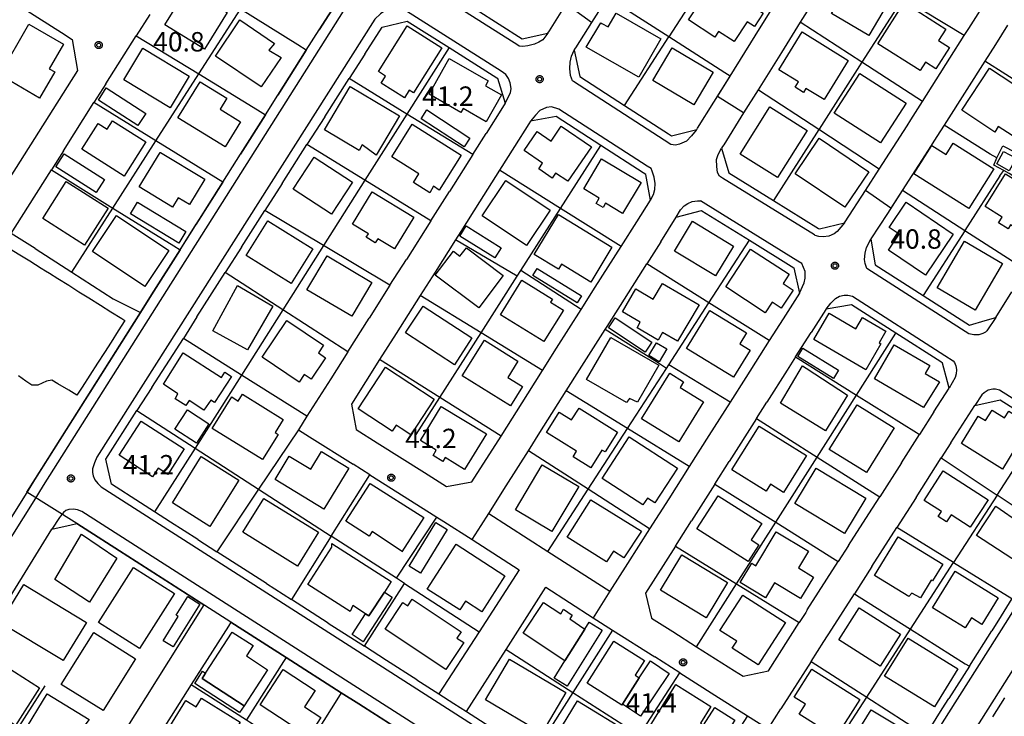
# Model space of a CAD drawing. Extents: x -28000 to -26000, y 93000 to 94500.
# Drawn here: x -26545 to -26355, y 93902 to 94037 of the extents above; entities that cross this region are included whole.
import ezdxf

# ---------------------------------------------------------------- set-up
doc = ezdxf.new("R2010")
doc.units = 0
for name, color, linetype in [('1103000', 7, 'Continuous'), ('2101000', 7, 'Continuous'), ('2101001', 7, 'Continuous'), ('2213000', 7, 'Continuous'), ('3001000', 7, 'Continuous'), ('3003000', 7, 'Continuous'), ('6110000', 7, 'Continuous'), ('6130000', 7, 'Continuous'), ('6301000', 7, 'Continuous'), ('7101001', 7, 'Continuous'), ('7312000', 7, 'Continuous'), ('CLIP_BOX', 7, 'Continuous')]:
    doc.layers.add(name, color=color, linetype=linetype)
doc.styles.add('ROMANS', font='romans')

# ---------------------------------------------------------------- blocks, each defined once
blk = doc.blocks.new('731200')
at = {"layer": '7312000'}
blk.add_circle((0, 0), 0.15, dxfattribs=at)
at = {"layer": 'CLIP_BOX'}
blk.add_lwpolyline([(-0.209, -0.178), (-0.219, -0.166), (-0.237, -0.14), (-0.251, -0.113), (-0.258, -0.094), (-0.265, -0.075), (-0.269, -0.057), (-0.273, -0.031), (-0.275, -0.008), (-0.274, 0.024), (-0.27, 0.054), (-0.266, 0.071), (-0.261, 0.088), (-0.255, 0.104), (-0.246, 0.124), (-0.239, 0.136), (-0.228, 0.154), (-0.219, 0.166), (-0.202, 0.187), (-0.189, 0.199), (-0.169, 0.217), (-0.151, 0.23), (-0.135, 0.239), (-0.113, 0.251), (-0.101, 0.256), (-0.082, 0.262), (-0.056, 0.269), (-0.04, 0.272), (-0.016, 0.275), (0.004, 0.275), (0.022, 0.274), (0.042, 0.272), (0.065, 0.267), (0.079, 0.264), (0.108, 0.253), (0.121, 0.247), (0.143, 0.235), (0.16, 0.224), (0.18, 0.208), (0.194, 0.194), (0.206, 0.182), (0.222, 0.162), (0.233, 0.146), (0.249, 0.116), (0.257, 0.097), (0.264, 0.075), (0.269, 0.057), (0.273, 0.032), (0.275, 0.014), (0.275, -0.008), (0.274, -0.023), (0.271, -0.048), (0.267, -0.067), (0.261, -0.088), (0.249, -0.117), (0.23, -0.151), (0.219, -0.166), (0.204, -0.184), (0.189, -0.199), (0.172, -0.215), (0.154, -0.228), (0.136, -0.239), (0.124, -0.246), (0.107, -0.253), (0.09, -0.26), (0.071, -0.266), (0.044, -0.271), (0.028, -0.274), (0.009, -0.275), (-0.009, -0.275), (-0.024, -0.274), (-0.041, -0.272), (-0.063, -0.268), (-0.086, -0.261), (-0.101, -0.256), (-0.115, -0.25), (-0.133, -0.241), (-0.148, -0.231), (-0.17, -0.216), (-0.182, -0.206), (-0.197, -0.192)], close=True, dxfattribs=at)

msp = doc.modelspace()

# ---------------------------------------------------------------- linework, layer by layer
at = {"layer": '1103000', "flags": 128}
msp.add_lwpolyline([(-26448.38, 93884.31), (-26479.75, 93904.38), (-26483.11, 93906.53), (-26493.78, 93913.36), (-26504.47, 93920.21), (-26507.01, 93921.83), (-26534.24, 93939.26), (-26543.9, 93945.35), (-26541.05, 93949.91), (-26521.97, 93980.09), (-26519.81, 93983.5), (-26514.3, 93992.21), (-26506.82, 94004.06), (-26502.62, 94010.7), (-26497.77, 94018.36), (-26495.39, 94022.13), (-26489.9, 94030.81), (-26487.41, 94034.75), (-26483.67, 94040.67)], dxfattribs=at)
at = {"layer": '2101000', "flags": 128}
for points in [[(-26639.7, 94082.67), (-26633.9, 94091.58), (-26628.84, 94092.32), (-26625.37, 94090.12), (-26610.7, 94080.85), (-26609.66, 94080.2), (-26604.23, 94076.77), (-26599.07, 94073.51), (-26587.45, 94066.16), (-26581.59, 94062.45), (-26564.35, 94051.49), (-26557.01, 94046.82), (-26537.23, 94034.23), (-26535.15, 94032.91), (-26534.13, 94026.89), (-26547.22, 94006.19), (-26551.95, 94005.46), (-26562.87, 94012.13)], [(-26370.72, 94020.91), (-26365.41, 94029.3), (-26362.65, 94033.65), (-26361.76, 94035.06), (-26357.81, 94041.29), (-26354.34, 94046.76)], [(-26390.01, 94043.21), (-26394.36, 94036.24), (-26398.01, 94030.39), (-26402.53, 94023.15), (-26405.31, 94018.69), (-26409.15, 94012.55), (-26409.39, 94012.18), (-26409.56, 94011.91), (-26408.14, 94007.1), (-26399.55, 94001.78), (-26390.82, 93996.37), (-26390.64, 93996.26), (-26385.79, 93997.47), (-26385.7, 93997.61), (-26381.77, 94003.72), (-26379.11, 94007.83), (-26373.7, 94016.23), (-26372.98, 94017.36), (-26370.72, 94020.91)], [(-26431.69, 94041.02), (-26434.74, 94036.19), (-26437.84, 94031.28), (-26438.05, 94030.95), (-26438.11, 94030.86), (-26437, 94025.77), (-26428.34, 94020.16), (-26419.86, 94014.67), (-26419.25, 94014.28), (-26414.6, 94015.44), (-26414.39, 94015.5), (-26414.21, 94015.78), (-26411.08, 94020.78), (-26407.94, 94025.82)], [(-26457.04, 94038.69), (-26448.16, 94033.05), (-26443.15, 94034.12), (-26442.86, 94034.57), (-26439.6, 94039.73)], [(-26520.16, 94037.75), (-26522.76, 94033.63)], [(-26407.94, 94025.82), (-26403.07, 94033.62), (-26399.97, 94038.58)], [(-26354.27, 94035.67), (-26356.63, 94031.95), (-26358.68, 94028.71), (-26362.13, 94023.26), (-26366.53, 94016.32), (-26367.92, 94014.13), (-26369.62, 94011.5), (-26374.63, 94003.71), (-26377.5, 93999.26), (-26380.68, 93994.32), (-26380.71, 93994.27), (-26379.84, 93989.34), (-26370.58, 93983.39), (-26362.35, 93978.12), (-26361.64, 93977.66), (-26358.58, 93978.55), (-26356.52, 93979.15), (-26353.41, 93984.09)], [(-26489.9, 94030.81), (-26487.41, 94034.75)], [(-26478.56, 94030.09), (-26481.57, 94025.39)], [(-26528.63, 94024.36), (-26530.95, 94020.69)], [(-26497.77, 94018.36), (-26495.39, 94022.13)], [(-26486.3, 94017.97), (-26489.76, 94012.57)], [(-26457.71, 94010.63), (-26455.12, 94014.72)], [(-26536.87, 94011.34), (-26539.16, 94007.71)], [(-26506.03, 94005.31), (-26502.62, 94010.7)], [(-26449.59, 94012.23), (-26452.49, 94007.65)], [(-26566.08, 94007.05), (-26546.96, 93995.39), (-26544.95, 93998.56)], [(-26494.57, 94005.04), (-26497.9, 93999.83)], [(-26465.81, 93997.83), (-26462.22, 94003.5)], [(-26456.39, 94001.49), (-26460.01, 93995.78)], [(-26514.3, 93992.21), (-26511.16, 93997.18)], [(-26429, 93992.88), (-26425.99, 93997.65)], [(-26460.01, 93995.78), (-26461.05, 93994.15), (-26464.99, 93987.93)], [(-26421.35, 93993.76), (-26424.04, 93989.51)], [(-26502.43, 93992.73), (-26505.55, 93987.86)], [(-26473.7, 93985.39), (-26470.53, 93990.38)], [(-26464.99, 93987.93), (-26467.86, 93983.39)], [(-26436.72, 93980.7), (-26434, 93984.99)], [(-26519.81, 93983.5), (-26521.97, 93980.09), (-26542.43, 93947.73), (-26544.28, 93944.79), (-26550.36, 93935.08), (-26555.05, 93934.3), (-26582.54, 93952.35), (-26601.82, 93921.88)], [(-26431.73, 93977.36), (-26429.12, 93981.48)], [(-26511.04, 93979.27), (-26513.64, 93975.06)], [(-26481.86, 93972.51), (-26477.73, 93979.03)], [(-26397.67, 93978.9), (-26400.36, 93974.67)], [(-26395.26, 93971.51), (-26392.25, 93976.24)], [(-26472.51, 93976.05), (-26475.72, 93970.99)], [(-26447.07, 93964.34), (-26444.19, 93968.9), (-26441.47, 93973.19)], [(-26439.6, 93964.92), (-26437.02, 93969)], [(-26485.17, 93967.28), (-26489.77, 93960.02), (-26491.42, 93957.42), (-26489.24, 93956.05)], [(-26404.9, 93967.53), (-26407.94, 93962.75)], [(-26519.78, 93965.6), (-26522.64, 93961.12)], [(-26402.84, 93959.58), (-26400.83, 93962.74)], [(-26368.51, 93960.86), (-26371.28, 93956.53)], [(-26446.94, 93953.34), (-26444.7, 93956.86)], [(-26412.03, 93956.31), (-26415.82, 93950.34)], [(-26476.21, 93954.92), (-26467.05, 93949.13)], [(-26365.21, 93954.87), (-26367.08, 93951.96)], [(-26477.62, 93948.71), (-26480.84, 93950.74)], [(-26410.88, 93946.92), (-26408.1, 93951.3)], [(-26374.79, 93951.04), (-26379, 93944.46)], [(-26466.06, 93941.41), (-26464.67, 93940.53), (-26463.28, 93939.65), (-26457.79, 93936.18), (-26456.07, 93938.91), (-26454.6, 93941.23), (-26451.2, 93946.59)], [(-26419.8, 93944.08), (-26423.49, 93938.28)], [(-26371.96, 93944.33), (-26375.66, 93938.54)], [(-26516.14, 93939.55), (-26519.21, 93941.52), (-26521.96, 93943.27)], [(-26556.97, 93909.74), (-26551.36, 93918.43), (-26539.12, 93938.18), (-26535.33, 93939.02), (-26534.24, 93939.26), (-26509.69, 93923.55)], [(-26418.51, 93934.92), (-26415.39, 93939.83)], [(-26510.86, 93936.17), (-26507.19, 93933.82)], [(-26385.01, 93935.05), (-26387.01, 93931.94)], [(-26427.75, 93931.57), (-26431.18, 93926.17), (-26432.81, 93923.6), (-26434.43, 93921.06), (-26430.64, 93918.66)], [(-26380.51, 93930.96), (-26383.9, 93925.67)], [(-26497.58, 93927.67), (-26492.77, 93924.59)], [(-26509.69, 93923.55), (-26525.44, 93898.48)], [(-26393, 93922.58), (-26393.3, 93922.1), (-26394.57, 93920.12)], [(-26504.47, 93920.21), (-26493.78, 93913.36), (-26483.11, 93906.53), (-26479.75, 93904.38), (-26472.4, 93899.67), (-26461.96, 93892.99), (-26448.38, 93884.31), (-26435.58, 93876.11), (-26430.63, 93872.9), (-26429.9, 93872.43), (-26420.01, 93866.02)], [(-26485.66, 93920.04), (-26478.64, 93915.55)], [(-26419.01, 93918.37), (-26414.42, 93915.46), (-26407.06, 93910.78)], [(-26361.66, 93911.68), (-26357.32, 93918.54)], [(-26468.52, 93909.06), (-26474.36, 93912.8), (-26478.64, 93915.55)], [(-26392.25, 93912.61), (-26389.8, 93916.44)], [(-26417.67, 93910.42), (-26422.5, 93913.48)], [(-26468.52, 93909.06), (-26464.23, 93906.32), (-26461.36, 93904.48), (-26458.88, 93902.9), (-26451.71, 93898.31)], [(-26410.86, 93906.09), (-26404.55, 93902.08), (-26400.59, 93899.57), (-26398.1, 93903.46)], [(-26370.09, 93898.37), (-26366.89, 93903.42), (-26365.61, 93905.44)], [(-26354.85, 93905.6), (-26357.19, 93901.91)]]:
    msp.add_lwpolyline(points, dxfattribs=at)
at = {"layer": '2101001', "flags": 128}
for points in [[(-26512.48, 94049.88), (-26508.37, 94056.37), (-26505.4, 94057.2), (-26504.74, 94057.38), (-26494.77, 94051.05), (-26493.18, 94050.04), (-26484.55, 94044.57), (-26484.39, 94043.85), (-26484.32, 94043.57), (-26483.67, 94040.67), (-26487.41, 94034.75)], [(-26478.56, 94030.09), (-26475.22, 94035.31), (-26470.35, 94036.48), (-26462.26, 94031.35), (-26453.03, 94025.48), (-26452.92, 94025.42), (-26451.42, 94020.58), (-26451.92, 94019.76), (-26455.12, 94014.72)], [(-26528.63, 94024.36), (-26522.76, 94033.63)], [(-26489.9, 94030.81), (-26495.39, 94022.13)], [(-26486.3, 94017.97), (-26481.57, 94025.39)], [(-26536.87, 94011.34), (-26530.95, 94020.69)], [(-26497.77, 94018.36), (-26502.62, 94010.7)], [(-26425.99, 93997.65), (-26423.33, 94001.85), (-26424.24, 94006.78), (-26424.75, 94007.12), (-26432.93, 94012.41), (-26441.55, 94017.99), (-26446.5, 94017.13), (-26446.83, 94016.59), (-26449.59, 94012.23)], [(-26494.57, 94005.04), (-26489.76, 94012.57)], [(-26457.71, 94010.63), (-26462.22, 94003.5)], [(-26544.95, 93998.56), (-26539.16, 94007.71)], [(-26452.49, 94007.65), (-26456.39, 94001.49)], [(-26506.03, 94005.31), (-26511.16, 93997.18)], [(-26502.43, 93992.73), (-26497.9, 93999.83)], [(-26421.35, 93993.76), (-26418.33, 93998.53), (-26413.48, 93999.82), (-26413.4, 93999.77), (-26404.18, 93994.06), (-26395.6, 93988.75), (-26394.51, 93983.87), (-26397.67, 93978.9)], [(-26465.81, 93997.83), (-26470.53, 93990.38)], [(-26514.3, 93992.21), (-26519.81, 93983.5)], [(-26434, 93984.99), (-26429, 93992.88)], [(-26511.04, 93979.27), (-26505.55, 93987.86)], [(-26429.12, 93981.48), (-26424.04, 93989.51)], [(-26473.7, 93985.39), (-26477.73, 93979.03)], [(-26467.86, 93983.39), (-26472.51, 93976.05)], [(-26441.47, 93973.19), (-26436.72, 93980.7)], [(-26368.51, 93960.86), (-26365.56, 93965.46), (-26365.88, 93966.68), (-26366.83, 93970.3), (-26367.2, 93970.53), (-26375.86, 93976.09), (-26384.44, 93981.59), (-26389.38, 93980.76), (-26389.41, 93980.71), (-26392.25, 93976.24)], [(-26437.02, 93969), (-26432.08, 93976.81), (-26431.73, 93977.36)], [(-26519.78, 93965.6), (-26513.64, 93975.06)], [(-26400.36, 93974.67), (-26404.9, 93967.53)], [(-26481.86, 93972.51), (-26485.17, 93967.28)], [(-26475.72, 93970.99), (-26481.16, 93962.4), (-26480.25, 93957.47), (-26476.21, 93954.92)], [(-26395.26, 93971.51), (-26396.89, 93968.94), (-26400.83, 93962.74)], [(-26444.7, 93956.86), (-26439.6, 93964.92)], [(-26467.05, 93949.13), (-26462.79, 93946.44), (-26457.84, 93947.32), (-26452.22, 93956.21), (-26447.07, 93964.34)], [(-26365.21, 93954.87), (-26360.6, 93962.08), (-26355.7, 93963.22), (-26347.67, 93958.11), (-26339.89, 93953.16), (-26338.76, 93948.28), (-26343.4, 93940.83)], [(-26521.96, 93943.27), (-26527.57, 93946.87), (-26528.62, 93951.76), (-26522.64, 93961.12)], [(-26407.94, 93962.75), (-26412.03, 93956.31)], [(-26402.84, 93959.58), (-26408.1, 93951.3)], [(-26489.24, 93956.05), (-26480.84, 93950.74)], [(-26374.79, 93951.04), (-26371.28, 93956.53)], [(-26451.2, 93946.59), (-26446.94, 93953.34)], [(-26371.96, 93944.33), (-26367.08, 93951.96)], [(-26415.82, 93950.34), (-26419.8, 93944.08)], [(-26477.62, 93948.71), (-26466.06, 93941.41)], [(-26410.88, 93946.92), (-26415.39, 93939.83)], [(-26385.01, 93935.05), (-26381.09, 93941.18), (-26379, 93944.46)], [(-26510.86, 93936.17), (-26516.14, 93939.55)], [(-26423.49, 93938.28), (-26427.75, 93931.57)], [(-26380.51, 93930.96), (-26375.66, 93938.54)], [(-26418.51, 93934.92), (-26424.29, 93925.83), (-26423.1, 93920.97), (-26419.01, 93918.37)], [(-26497.58, 93927.67), (-26507.19, 93933.82)], [(-26393, 93922.58), (-26387.01, 93931.94)], [(-26389.8, 93916.44), (-26388.26, 93918.85), (-26383.9, 93925.67)], [(-26485.66, 93920.04), (-26492.77, 93924.59)], [(-26353.41, 93924.76), (-26355.48, 93921.44), (-26357.32, 93918.54)], [(-26504.47, 93920.21), (-26504.96, 93919.45), (-26512.13, 93908.14)], [(-26407.06, 93910.78), (-26405.4, 93909.73), (-26400.52, 93910.82), (-26394.57, 93920.12)], [(-26430.64, 93918.66), (-26422.5, 93913.48)], [(-26392.25, 93912.61), (-26398.1, 93903.46)], [(-26361.66, 93911.68), (-26365.61, 93905.44)], [(-26417.67, 93910.42), (-26410.86, 93906.09)], [(-26512.13, 93908.14), (-26520.33, 93895.22)]]:
    msp.add_lwpolyline(points, dxfattribs=at)
at = {"layer": '2213000', "flags": 128}
for points in [[(-26508.37, 94056.37), (-26507.07, 94058.25), (-26507.01, 94058.34), (-26506.55, 94058.75), (-26505.97, 94059.09), (-26505.26, 94059.25), (-26504.42, 94059.25), (-26503.71, 94059.09), (-26492.12, 94051.74), (-26481.68, 94045.12), (-26481.12, 94044.46), (-26480.78, 94043.79), (-26480.66, 94042.83), (-26480.87, 94042.17), (-26481.53, 94040.3), (-26540.75, 93946.65), (-26542.6, 93943.7), (-26548.78, 93933.84), (-26549.46, 93933.3), (-26550.71, 93932.93), (-26551.79, 93932.89), (-26553, 93933.27), (-26555.05, 93934.3)], [(-26443.15, 94034.12), (-26444.16, 94032.83), (-26444.91, 94032.41), (-26445.74, 94032), (-26447.04, 94031.67), (-26448.04, 94031.55), (-26448.71, 94031.62), (-26448.97, 94031.79), (-26468.28, 94044.05), (-26468.64, 94044.44), (-26468.76, 94044.77), (-26468.72, 94045.27), (-26468.44, 94045.93)], [(-26451.42, 94020.58), (-26450.41, 94022.57), (-26450.24, 94023.4), (-26450.45, 94024.49), (-26450.78, 94025.37), (-26451.29, 94026.14), (-26452.22, 94026.75), (-26470.52, 94038.36), (-26472.04, 94038.75), (-26473.09, 94038.8), (-26473.75, 94038.76), (-26474.67, 94038.47), (-26475.55, 94037.85), (-26476.61, 94036.85), (-26530.36, 93952.11), (-26530.87, 93951), (-26531.2, 93949.84), (-26531.25, 93949.17), (-26531.13, 93948.5), (-26530.8, 93947.75), (-26530.21, 93947.04), (-26529.55, 93946.35), (-26475.17, 93911.54), (-26430.98, 93883.26)], [(-26414.39, 94015.5), (-26414.49, 94015.37), (-26415.36, 94014.26), (-26416.36, 94013.22), (-26417.7, 94012.69), (-26418.49, 94012.48), (-26419.4, 94012.59), (-26420.68, 94013.41), (-26438.24, 94024.79), (-26438.43, 94024.91), (-26438.76, 94025.97), (-26438.92, 94027.3), (-26438.87, 94028.51), (-26438.62, 94029.68), (-26438.11, 94030.86)], [(-26423.22, 94007.92), (-26423.94, 94008.38), (-26441.05, 94019.46), (-26442.46, 94019.91), (-26443.46, 94019.75), (-26444.71, 94019.17), (-26445.55, 94018.3), (-26446.5, 94017.13)], [(-26385.79, 93997.47), (-26387.23, 93995.76), (-26387.81, 93995.3), (-26388.86, 93994.89), (-26389.94, 93994.72), (-26390.78, 93994.77), (-26391.45, 93995), (-26391.62, 93995.1), (-26409.39, 94006.1), (-26409.98, 94006.48), (-26410.34, 94007.19), (-26410.5, 94008.36), (-26410.54, 94009.7), (-26410.24, 94010.66), (-26409.56, 94011.91)], [(-26423.33, 94001.85), (-26422.77, 94002.91), (-26422.49, 94003.92), (-26422.41, 94005.04), (-26422.58, 94006.3), (-26422.98, 94007.42), (-26423.22, 94007.92)], [(-26418.33, 93998.53), (-26417.53, 93999.94), (-26416.83, 94000.73), (-26416.13, 94001.21), (-26415.24, 94001.57), (-26414.23, 94001.72), (-26413.64, 94001.71)], [(-26394.51, 93983.87), (-26393.61, 93985.81), (-26393.44, 93986.77), (-26393.43, 93988.06), (-26394.05, 93989.58), (-26394.81, 93990.03), (-26412.6, 94001.03), (-26413.64, 94001.71)], [(-26356.52, 93979.15), (-26358.26, 93976.58), (-26358.56, 93976.29), (-26359.06, 93976.04), (-26359.81, 93975.79), (-26360.28, 93975.79), (-26360.81, 93975.8), (-26361.76, 93975.96), (-26363.16, 93976.85), (-26381.5, 93988.62), (-26381.79, 93989.56), (-26381.91, 93990.35), (-26381.82, 93991.56), (-26381.52, 93992.69), (-26380.71, 93994.27)], [(-26389.38, 93980.76), (-26388.45, 93981.91), (-26387.53, 93982.83), (-26386.77, 93983.24), (-26385.86, 93983.44), (-26385.15, 93983.48), (-26384.28, 93983.27), (-26366.39, 93971.8), (-26364.8, 93970.78), (-26364.5, 93970.43), (-26364.26, 93969.8), (-26364.2, 93969.43), (-26364.13, 93969.01), (-26364.18, 93968.22), (-26364.43, 93967.51), (-26365.56, 93965.46)], [(-26372.69, 93891.45), (-26365.6, 93902.64), (-26354.21, 93920.64), (-26336.5, 93949.07), (-26336.09, 93950.46), (-26335.96, 93951.59), (-26336.08, 93951.92), (-26336.45, 93952.63), (-26337.11, 93953.17), (-26337.73, 93953.57), (-26355.81, 93965.07), (-26356.6, 93965.27), (-26357.14, 93965.27), (-26358.02, 93965.06), (-26358.77, 93964.57), (-26359.27, 93964.19), (-26360.6, 93962.08)], [(-26360.48, 93899.52), (-26349.13, 93917.45), (-26331.82, 93945.23), (-26330.85, 93946.19), (-26330.01, 93946.72), (-26329.3, 93946.89), (-26328.51, 93947.05), (-26327.55, 93946.8), (-26326.55, 93946.52), (-26305, 93932.93), (-26304.33, 93931.9), (-26303.95, 93931.02), (-26304.04, 93930.02), (-26304.3, 93928.9), (-26304.86, 93927.31)], [(-26429.48, 93837.86), (-26405.65, 93852.39), (-26404.97, 93852.94), (-26404.47, 93853.61), (-26404.12, 93854.47), (-26404.05, 93854.65), (-26403.83, 93856.03), (-26403.91, 93857.03), (-26404.24, 93858.28), (-26404.45, 93858.7), (-26405.31, 93859.47), (-26426.03, 93872.9), (-26434.23, 93878.21), (-26478.4, 93906.49), (-26533.28, 93941.62), (-26534.11, 93941.96), (-26534.91, 93942.09), (-26535.78, 93942.01), (-26536.37, 93941.8), (-26536.83, 93941.43), (-26537.41, 93940.72), (-26537.58, 93940.47), (-26539.12, 93938.18)]]:
    msp.add_lwpolyline(points, dxfattribs=at)
at = {"layer": '3001000', "flags": 128}
for points in [[(-26389.14, 94041), (-26385.89, 94046.54), (-26376.69, 94041.14), (-26381.07, 94033.7), (-26388.3, 94037.95), (-26387.18, 94039.7), (-26389.14, 94041)], [(-26512.89, 94042.84), (-26505.19, 94038.13), (-26509.54, 94031.03), (-26517.23, 94035.74), (-26512.89, 94042.84)], [(-26415.99, 94036.71), (-26411.01, 94044.26), (-26401.51, 94037.99), (-26403.21, 94035.41), (-26404.61, 94036.34), (-26407.15, 94032.5), (-26410.14, 94034.48), (-26410.89, 94033.34), (-26415.99, 94036.71)], [(-26379.33, 94032.07), (-26374.28, 94040.03), (-26366.2, 94034.91), (-26367.61, 94032.68), (-26365.52, 94031.36), (-26368.13, 94027.23), (-26370.14, 94028.51), (-26371.17, 94026.9), (-26379.33, 94032.07)], [(-26432.94, 94036.13), (-26432.71, 94036), (-26431.51, 94035.33), (-26429.99, 94038), (-26421.35, 94033.06), (-26425.59, 94025.64), (-26435.74, 94031.45), (-26432.94, 94036.13)], [(-26536.83, 94031.99), (-26539.58, 94027.25), (-26538.52, 94026.64), (-26541.47, 94021.57), (-26549.24, 94026.08), (-26543.53, 94035.89), (-26536.83, 94031.99)], [(-26502.75, 94036.7), (-26496.01, 94032.16), (-26497.11, 94030.85), (-26494.75, 94029.41), (-26498.58, 94023.72), (-26507.47, 94029.7), (-26502.75, 94036.7)], [(-26470.36, 94035.52), (-26463.65, 94031.28), (-26469.16, 94022.57), (-26469.97, 94023.08), (-26470.9, 94021.6), (-26475.43, 94024.47), (-26474.56, 94025.84), (-26475.94, 94026.71), (-26470.36, 94035.52)], [(-26398.49, 94027.05), (-26393.96, 94034.36), (-26385.07, 94028.86), (-26389.76, 94021.27), (-26393.27, 94023.44), (-26393.75, 94022.67), (-26395.36, 94023.66), (-26394.71, 94024.71), (-26398.49, 94027.05)], [(-26521.48, 94031.23), (-26512.53, 94025.81), (-26516.24, 94019.69), (-26525.18, 94025.11), (-26521.48, 94031.23)], [(-26422.87, 94024.97), (-26419.13, 94031.3), (-26411.18, 94026.61), (-26414.93, 94020.27), (-26422.87, 94024.97)], [(-26462.25, 94029.2), (-26454.7, 94024.92), (-26455.25, 94023.95), (-26452.16, 94022.21), (-26455.1, 94017), (-26459.56, 94019.53), (-26459.97, 94018.8), (-26466.15, 94022.3), (-26462.25, 94029.2)], [(-26378.81, 94012.91), (-26387.77, 94018.68), (-26382.85, 94026.34), (-26373.88, 94020.57), (-26378.81, 94012.91)], [(-26363.14, 94019.23), (-26357.77, 94027.37), (-26348.72, 94021.4), (-26353.39, 94014.32), (-26356.06, 94016.08), (-26356.76, 94015.01), (-26363.14, 94019.23)], [(-26510.43, 94024.72), (-26505.25, 94021.54), (-26506.55, 94019.43), (-26502.6, 94017.01), (-26505.59, 94012.16), (-26514.71, 94017.77), (-26510.43, 94024.72)], [(-26486.37, 94015.42), (-26481.39, 94023.82), (-26471.83, 94018.14), (-26476.37, 94010.5), (-26479.1, 94012.55), (-26479.67, 94011.44), (-26486.37, 94015.42)], [(-26400.21, 94019.85), (-26393.03, 94015.31), (-26398.79, 94006.19), (-26405.98, 94010.73), (-26400.21, 94019.85)], [(-26530.15, 94016.64), (-26528.4, 94015.54), (-26527.37, 94017.17), (-26520.91, 94013.1), (-26525.08, 94006.5), (-26533.28, 94011.67), (-26530.15, 94016.64)], [(-26473.37, 94010.2), (-26469.4, 94016.52), (-26459.91, 94010.56), (-26464.19, 94003.75), (-26465.27, 94004.53), (-26466, 94003.24), (-26469.16, 94005.23), (-26468.11, 94006.89), (-26473.37, 94010.2)], [(-26440.58, 94016.12), (-26434.76, 94012.12), (-26439.32, 94005.48), (-26441.66, 94007.08), (-26442.35, 94006.08), (-26444.94, 94007.86), (-26444.18, 94008.98), (-26447.76, 94011.44), (-26445.24, 94015.11), (-26442.55, 94013.26), (-26440.58, 94016.12)], [(-26395.33, 94006.95), (-26390.73, 94013.79), (-26381.12, 94007.33), (-26385.72, 94000.49), (-26395.33, 94006.95)], [(-26364.8, 94012.84), (-26356.93, 94007.87), (-26361.76, 94000.21), (-26372.37, 94006.91), (-26368.9, 94012.41), (-26366.16, 94010.69), (-26364.8, 94012.84)], [(-26518.15, 94011.07), (-26518.11, 94011.06), (-26509.52, 94005.89), (-26512.5, 94000.96), (-26514.67, 94002.26), (-26515.73, 94000.49), (-26522.18, 94004.38), (-26518.15, 94011.07)], [(-26355.06, 94011.25), (-26352.63, 94009.94), (-26353.93, 94007.51), (-26356.37, 94008.83), (-26355.06, 94011.25)], [(-26492.43, 94003.93), (-26488.39, 94010.16), (-26480.95, 94005.34), (-26484.99, 93999.11), (-26492.43, 94003.93)], [(-26436.24, 94004.05), (-26432.77, 94009.84), (-26425.12, 94005.25), (-26428.71, 93999.27), (-26431.99, 94001.23), (-26432.5, 94000.39), (-26433.85, 94001.2), (-26433.22, 94002.24), (-26436.24, 94004.05)], [(-26358.62, 94000.62), (-26354.65, 94006.92), (-26345.72, 94001.29), (-26349.89, 93994.67), (-26353.69, 93997.07), (-26354.17, 93996.29), (-26356.03, 93997.47), (-26355.34, 93998.56), (-26358.62, 94000.62)], [(-26536.31, 94005.44), (-26528.21, 94000.29), (-26532.77, 93993.13), (-26540.86, 93998.27), (-26536.31, 94005.44)], [(-26455.87, 93998.79), (-26451.3, 94005.64), (-26442.73, 93999.92), (-26447.3, 93993.07), (-26455.87, 93998.79)], [(-26480.92, 93997.2), (-26477.15, 94003.43), (-26469.12, 93998.57), (-26472.85, 93992.42), (-26476.06, 93994.37), (-26476.54, 93993.59), (-26478.29, 93994.65), (-26477.86, 93995.34), (-26480.92, 93997.2)], [(-26377.18, 93996.54), (-26373.89, 94001.41), (-26364.78, 93995.27), (-26370.12, 93987.34), (-26377.27, 93992.16), (-26375.2, 93995.22), (-26377.18, 93996.54)], [(-26531.25, 93991.88), (-26526.58, 93998.85), (-26516.46, 93992.08), (-26521.13, 93985.11), (-26531.25, 93991.88)], [(-26501.53, 93991.14), (-26497.34, 93997.85), (-26488.63, 93992.43), (-26492.81, 93985.71), (-26501.53, 93991.14)], [(-26441.13, 93999.03), (-26430.79, 93992.76), (-26434.89, 93985.99), (-26440.55, 93989.42), (-26441.12, 93988.48), (-26445.81, 93991.32), (-26441.13, 93999.03)], [(-26415.18, 93997.76), (-26407.26, 93992.93), (-26410.77, 93987.17), (-26418.69, 93991.99), (-26415.18, 93997.76)], [(-26367.91, 93984.9), (-26362.6, 93993.89), (-26355.25, 93989.56), (-26360.56, 93980.56), (-26367.91, 93984.9)], [(-26461.44, 93991.94), (-26460.16, 93990.98), (-26458.93, 93992.61), (-26451.83, 93987.25), (-26456.55, 93980.99), (-26464.94, 93987.31), (-26461.44, 93991.94)], [(-26396.52, 93987.5), (-26397.69, 93985.71), (-26395.73, 93984.43), (-26398.02, 93980.94), (-26399.77, 93982.09), (-26401.12, 93980.02), (-26408.77, 93985.05), (-26403.96, 93992.38), (-26396.52, 93987.5)], [(-26489.76, 93984.48), (-26485.87, 93991.06), (-26477.22, 93985.93), (-26481.11, 93979.36), (-26489.76, 93984.48)], [(-26448.19, 93986.34), (-26442.3, 93982.68), (-26442.65, 93982.12), (-26440.14, 93980.56), (-26443.92, 93974.47), (-26452.32, 93979.68), (-26448.19, 93986.34)], [(-26413.94, 93981.61), (-26418.09, 93974.54), (-26420.97, 93976.23), (-26421.85, 93974.74), (-26425.93, 93977.13), (-26425.3, 93978.2), (-26428.75, 93980.23), (-26426.16, 93984.65), (-26422.79, 93982.67), (-26420.99, 93985.74), (-26413.94, 93981.61)], [(-26503.19, 93985.31), (-26496.35, 93981.33), (-26501.26, 93972.89), (-26507.94, 93976.56), (-26503.19, 93985.31)], [(-26470.5, 93976.48), (-26467.27, 93981.3), (-26457.84, 93975.19), (-26461.21, 93969.99), (-26470.73, 93976.16), (-26470.5, 93976.48)], [(-26404.75, 93976.17), (-26406.04, 93974.05), (-26404.05, 93972.83), (-26407.25, 93967.57), (-26416.35, 93973.11), (-26411.86, 93980.5), (-26404.75, 93976.17)], [(-26498.43, 93971.43), (-26493.67, 93978.53), (-26486.56, 93973.76), (-26487.55, 93972.28), (-26486.14, 93971.34), (-26488.92, 93967.18), (-26490.3, 93968.11), (-26491.28, 93966.63), (-26498.43, 93971.43)], [(-26388.75, 93979.97), (-26383.61, 93976.97), (-26382.35, 93979.13), (-26377.79, 93976.47), (-26379.1, 93974.22), (-26378.77, 93974.02), (-26381.69, 93969.01), (-26391.73, 93974.87), (-26388.75, 93979.97)], [(-26459.71, 93967.88), (-26455.45, 93974.73), (-26448.96, 93970.69), (-26450.91, 93967.55), (-26448.06, 93965.78), (-26450.37, 93962.07), (-26459.71, 93967.88)], [(-26435.69, 93967.11), (-26431.01, 93975.24), (-26421.74, 93969.91), (-26425.85, 93962.77), (-26427.41, 93963.47), (-26427.95, 93962.66), (-26435.69, 93967.11)], [(-26422.16, 93974.26), (-26420.14, 93973.05), (-26421.62, 93970.57), (-26423.64, 93971.77), (-26422.16, 93974.26)], [(-26376.17, 93973.83), (-26369.31, 93969.83), (-26370.21, 93968.3), (-26367.46, 93966.69), (-26370.5, 93961.71), (-26380, 93967.25), (-26376.17, 93973.83)], [(-26517.51, 93966.22), (-26513.68, 93972.3), (-26506.27, 93967.55), (-26505.62, 93968.56), (-26504.36, 93967.73), (-26507.66, 93962.7), (-26508.37, 93963.17), (-26509.67, 93961.18), (-26512.54, 93963.06), (-26513.18, 93962.09), (-26515.24, 93963.38), (-26514.7, 93964.38), (-26517.51, 93966.22)], [(-26479.86, 93961.46), (-26474.57, 93969.52), (-26465.15, 93963.33), (-26469.69, 93956.43), (-26471.55, 93957.65), (-26472.5, 93958.28), (-26473.26, 93957.12), (-26479.86, 93961.46)], [(-26393.9, 93969.8), (-26393.24, 93969.33), (-26385.24, 93964.11), (-26389.47, 93957.18), (-26398.21, 93962.54), (-26393.9, 93969.8)], [(-26425.07, 93959.55), (-26419.61, 93968.34), (-26416.93, 93966.68), (-26417.6, 93965.61), (-26413.06, 93962.79), (-26417.86, 93955.07), (-26425.07, 93959.55)], [(-26498.37, 93951.64), (-26508.08, 93957.68), (-26504.31, 93963.76), (-26503.03, 93962.96), (-26502.21, 93964.28), (-26494.36, 93959.4), (-26495.92, 93956.89), (-26495.33, 93956.52), (-26498.37, 93951.64)], [(-26515.3, 93957.52), (-26512.87, 93961.28), (-26508.71, 93958.59), (-26511.13, 93954.83), (-26515.3, 93957.52)], [(-26467.81, 93955.36), (-26463.8, 93961.95), (-26455.06, 93956.62), (-26459.26, 93949.74), (-26463.05, 93952.05), (-26463.51, 93951.3), (-26465.38, 93952.44), (-26464.74, 93953.49), (-26467.81, 93955.36)], [(-26441, 93960.81), (-26438.57, 93959.31), (-26437.14, 93961.61), (-26429.67, 93956.98), (-26432.11, 93953.18), (-26432.74, 93953.45), (-26434.84, 93950.07), (-26438.28, 93952.21), (-26437.61, 93953.29), (-26443.43, 93956.89), (-26441, 93960.81)], [(-26376.17, 93957.8), (-26381.57, 93949.14), (-26388.74, 93953.6), (-26383.34, 93962.27), (-26376.17, 93957.8)], [(-26359.94, 93960.03), (-26358.54, 93959.2), (-26357.25, 93961.19), (-26354.85, 93959.7), (-26354.04, 93961), (-26349.99, 93958.49), (-26350.09, 93958.29), (-26355.24, 93949.82), (-26363.2, 93954.77), (-26359.94, 93960.03)], [(-26526.09, 93952.51), (-26521.84, 93959.1), (-26513.49, 93953.7), (-26516.67, 93948.78), (-26518.53, 93949.98), (-26519.6, 93948.32), (-26526.09, 93952.51)], [(-26407.5, 93949.82), (-26402.32, 93958.13), (-26393.13, 93952.41), (-26397.57, 93945.29), (-26400.11, 93946.88), (-26400.94, 93945.54), (-26407.59, 93949.68), (-26407.5, 93949.82)], [(-26427.45, 93956.06), (-26418.11, 93950.01), (-26422.47, 93943.28), (-26423.91, 93944.21), (-26424.77, 93942.88), (-26432.67, 93947.99), (-26427.45, 93956.06)], [(-26515.79, 93943.27), (-26510.2, 93952.25), (-26502.92, 93947.7), (-26508.51, 93938.73), (-26515.79, 93943.27)], [(-26481.66, 93949.99), (-26486.49, 93942.07), (-26495.93, 93947.83), (-26493.19, 93952.33), (-26489.03, 93949.79), (-26486.94, 93953.21), (-26481.66, 93949.99)], [(-26437.2, 93946.43), (-26442.39, 93937.73), (-26449.44, 93941.93), (-26444.25, 93950.63), (-26437.2, 93946.43)], [(-26391.27, 93950.01), (-26381.66, 93944.17), (-26385.81, 93937.33), (-26395.42, 93943.16), (-26391.27, 93950.01)], [(-26370.41, 93943.75), (-26366.71, 93949.48), (-26358.04, 93943.89), (-26361.47, 93938.58), (-26365.18, 93940.98), (-26366.08, 93939.59), (-26367.69, 93940.63), (-26367.07, 93941.59), (-26370.41, 93943.75)], [(-26471.43, 93933.8), (-26471.5, 93933.92), (-26477.15, 93937.73), (-26477.72, 93936.84), (-26482.23, 93939.72), (-26477.54, 93947.05), (-26467.18, 93940.43), (-26471.43, 93933.8)], [(-26502.16, 93937.58), (-26498.11, 93944.13), (-26487.53, 93937.59), (-26491.58, 93931.04), (-26502.16, 93937.58)], [(-26439.15, 93937.02), (-26434.84, 93943.85), (-26425.09, 93937.78), (-26428.5, 93932.62), (-26430.46, 93933.91), (-26431.8, 93931.88), (-26439.43, 93936.63), (-26439.15, 93937.02)], [(-26404.4, 93931.93), (-26414.33, 93938.27), (-26410.24, 93944.67), (-26401.81, 93939.28), (-26403.83, 93936.1), (-26402.34, 93935.15), (-26404.4, 93931.93)], [(-26356.54, 93942.65), (-26351.68, 93939.27), (-26351.07, 93940.13), (-26346.45, 93937.11), (-26350.64, 93930.7), (-26360.26, 93936.97), (-26356.54, 93942.65)], [(-26533.38, 93937.24), (-26526.51, 93932.57), (-26531.82, 93924.08), (-26538.54, 93928.45), (-26533.38, 93937.24)], [(-26398.99, 93937.68), (-26392.77, 93933.93), (-26394.71, 93930.7), (-26391.8, 93928.94), (-26394.29, 93924.8), (-26399.31, 93927.83), (-26401.07, 93924.91), (-26405.98, 93927.87), (-26403.74, 93931.59), (-26402.96, 93931.11), (-26398.99, 93937.68)], [(-26373.38, 93925.19), (-26380, 93929.24), (-26375.41, 93936.72), (-26366.79, 93931.44), (-26368.79, 93928.19), (-26369.02, 93928.33), (-26371.13, 93924.88), (-26372.76, 93925.82), (-26373.38, 93925.19)], [(-26484.96, 93934.72), (-26484.96, 93935.4), (-26473.5, 93928.07), (-26474.79, 93925.98), (-26477.76, 93921.4), (-26478.42, 93921.82), (-26480.91, 93923.41), (-26481.38, 93922.24), (-26489.58, 93927.48), (-26484.96, 93934.72)], [(-26466.48, 93926.61), (-26460.92, 93935.26), (-26451.47, 93929.17), (-26455.94, 93922.22), (-26459.1, 93924.25), (-26460.19, 93922.56), (-26466.48, 93926.61)], [(-26417.24, 93933.24), (-26408.41, 93927.89), (-26412.55, 93921.05), (-26421.38, 93926.39), (-26417.24, 93933.24)], [(-26530.06, 93920.15), (-26523.33, 93930.79), (-26515.38, 93925.76), (-26522.11, 93915.12), (-26530.06, 93920.15)], [(-26368.78, 93922.98), (-26364.43, 93930.04), (-26356.08, 93924.9), (-26359.24, 93919.77), (-26361.27, 93921.02), (-26362.45, 93919.09), (-26368.78, 93922.98)], [(-26548.99, 93920.06), (-26544.53, 93927.47), (-26532.42, 93920.17), (-26536.88, 93912.77), (-26548.99, 93920.06)], [(-26409.88, 93918.61), (-26405.44, 93925.45), (-26397.21, 93920.12), (-26402.53, 93911.93), (-26407.52, 93915.17), (-26406.65, 93916.51), (-26409.88, 93918.61)], [(-26462.91, 93911.02), (-26474.65, 93918.83), (-26471.2, 93924.01), (-26470.26, 93923.39), (-26469.42, 93924.65), (-26459.93, 93918.34), (-26460.75, 93917.11), (-26459.44, 93916.24), (-26462.91, 93911.02)], [(-26444.02, 93924.04), (-26440.69, 93921.83), (-26440.12, 93922.7), (-26438.44, 93921.59), (-26438.94, 93920.83), (-26436.02, 93918.86), (-26439.86, 93912.71), (-26447.97, 93918.07), (-26444.02, 93924.04)], [(-26382.98, 93922.98), (-26374.98, 93917.91), (-26378.89, 93911.72), (-26386.93, 93916.78), (-26382.98, 93922.98)], [(-26537.26, 93908.18), (-26530.99, 93918.18), (-26522.91, 93913.13), (-26529.18, 93903.12), (-26537.26, 93908.18)], [(-26501.93, 93904.04), (-26510.03, 93909.31), (-26509.36, 93910.33), (-26504.2, 93918.27), (-26500.19, 93915.67), (-26501.48, 93913.69), (-26497.36, 93911.01), (-26501.93, 93904.04)], [(-26424.49, 93912.79), (-26426.31, 93909.93), (-26425.54, 93909.44), (-26428.73, 93904.36), (-26428.89, 93904.16), (-26435.56, 93908.4), (-26430.39, 93916.54), (-26424.49, 93912.79)], [(-26373.5, 93917.14), (-26363.87, 93911.17), (-26368.42, 93903.82), (-26378.06, 93909.78), (-26373.5, 93917.14)], [(-26541.49, 93907.51), (-26546.12, 93900.23), (-26555.37, 93906.12), (-26551.99, 93911.43), (-26550.74, 93910.93), (-26549.62, 93912.68), (-26541.49, 93907.51)], [(-26450.57, 93913.02), (-26439.71, 93906.62), (-26444.35, 93898.75), (-26455.21, 93905.15), (-26450.57, 93913.02)], [(-26494.34, 93911.03), (-26488.16, 93906.99), (-26490.23, 93903.83), (-26487.09, 93901.78), (-26489.48, 93898.11), (-26498.8, 93904.21), (-26494.34, 93911.03)], [(-26395.53, 93905.69), (-26392.11, 93911.11), (-26382.85, 93905.27), (-26387.45, 93897.97), (-26394.55, 93902.44), (-26393.37, 93904.32), (-26395.53, 93905.69)], [(-26411.62, 93903.87), (-26413.64, 93900.64), (-26413.1, 93900.3), (-26416.01, 93895.56), (-26416.71, 93894.53), (-26424.05, 93899.13), (-26418.41, 93908.13), (-26411.62, 93903.87)], [(-26544.72, 93898.63), (-26540.01, 93906.37), (-26531.85, 93901.41), (-26533.35, 93899.45), (-26532.35, 93899.03), (-26533.52, 93897.12), (-26534.63, 93897.79), (-26536.25, 93895.14), (-26539.53, 93897.14), (-26540.27, 93895.92), (-26544.72, 93898.63)], [(-26513.15, 93905.07), (-26511.15, 93903.83), (-26510.13, 93905.49), (-26502.65, 93900.85), (-26506.8, 93894.15), (-26516.28, 93900.02), (-26513.15, 93905.07)], [(-26437.42, 93904.98), (-26427.29, 93898.77), (-26431.32, 93892.2), (-26441.45, 93898.41), (-26437.42, 93904.98)], [(-26384.51, 93897.02), (-26380.67, 93903.27), (-26372.58, 93898.39), (-26376.41, 93892.04), (-26380.32, 93894.4), (-26380.72, 93893.73), (-26382.52, 93894.81), (-26382.08, 93895.54), (-26384.51, 93897.02)]]:
    msp.add_lwpolyline(points, close=True, dxfattribs=at)
at = {"layer": '3003000', "flags": 128}
for points in [[(-26528.56, 94023.53), (-26520.92, 94018.61), (-26522.44, 94016.25), (-26530.08, 94021.17), (-26528.56, 94023.53)], [(-26466.58, 94019.28), (-26458.24, 94013.83), (-26459.36, 94012.12), (-26467.69, 94017.57), (-26466.58, 94019.28)], [(-26536.72, 94010.79), (-26528.89, 94005.85), (-26530.49, 94003.31), (-26538.32, 94008.25), (-26536.72, 94010.79)], [(-26522.52, 94001.45), (-26513.17, 93995.76), (-26514.54, 93993.52), (-26523.89, 93999.21), (-26522.52, 94001.45)], [(-26453.4, 93990.67), (-26460.19, 93994.88), (-26458.98, 93996.84), (-26452.19, 93992.63), (-26453.4, 93990.67)], [(-26445.22, 93988.61), (-26436.68, 93983.32), (-26437.53, 93981.94), (-26446.07, 93987.24), (-26445.22, 93988.61)], [(-26424.33, 93972.42), (-26431.45, 93977.12), (-26430.18, 93979.04), (-26423.07, 93974.34), (-26424.33, 93972.42)], [(-26394.83, 93971.61), (-26393.85, 93973.2), (-26386.94, 93968.92), (-26387.92, 93967.33), (-26394.83, 93971.61)], [(-26464.84, 93939.5), (-26462.62, 93938.15), (-26467.77, 93929.69), (-26469.98, 93931.03), (-26464.84, 93939.5)], [(-26517.56, 93916.62), (-26514.66, 93921.31), (-26515.04, 93921.55), (-26512.82, 93925.14), (-26510.5, 93923.71), (-26515.63, 93915.42), (-26517.56, 93916.62)], [(-26481.03, 93917.79), (-26478.42, 93921.82), (-26477.76, 93921.4), (-26474.79, 93925.98), (-26473.3, 93925.01), (-26478.88, 93916.4), (-26481.03, 93917.79)], [(-26435.17, 93920.23), (-26432.68, 93918.67), (-26439.43, 93907.85), (-26441.92, 93909.4), (-26439.86, 93912.71), (-26436.02, 93918.86), (-26435.17, 93920.23)], [(-26419.7, 93910.3), (-26425.23, 93902.02), (-26428.73, 93904.36), (-26425.54, 93909.44), (-26423.34, 93912.73), (-26419.7, 93910.3)], [(-26509.93, 93910.7), (-26509.36, 93910.33), (-26510.03, 93909.31), (-26501.93, 93904.04), (-26502.8, 93902.7), (-26511.47, 93908.34), (-26509.93, 93910.7)], [(-26407.04, 93901.24), (-26412.25, 93893.16), (-26416.01, 93895.56), (-26413.1, 93900.3), (-26410.89, 93903.73), (-26407.04, 93901.24)]]:
    msp.add_lwpolyline(points, close=True, dxfattribs=at)
at = {"layer": '6110000', "flags": 128}
for points in [[(-26403.07, 94033.62), (-26399.97, 94038.58), (-26411.65, 94045.94), (-26423.76, 94053.57)], [(-26362.65, 94033.65), (-26374.5, 94040.91), (-26386.75, 94048.43), (-26390.01, 94043.21)], [(-26431.69, 94041.02), (-26434.74, 94036.19)], [(-26407.94, 94025.82), (-26408.94, 94026.47), (-26419.77, 94033.39), (-26430.77, 94040.43), (-26431.35, 94040.8)], [(-26394.36, 94036.24), (-26398.01, 94030.39)], [(-26370.72, 94020.91), (-26382.44, 94028.51), (-26394.36, 94036.24)], [(-26365.41, 94029.3), (-26362.65, 94033.65)], [(-26358.68, 94028.71), (-26362.13, 94023.26)], [(-26334.81, 94013.56), (-26346.51, 94020.99), (-26358.68, 94028.71)], [(-26411.08, 94020.78), (-26407.94, 94025.82)], [(-26381.77, 94003.72), (-26379.11, 94007.83), (-26379.13, 94007.84), (-26390.78, 94015.47), (-26402.46, 94023.11), (-26402.53, 94023.15), (-26405.31, 94018.69)], [(-26373.7, 94016.23), (-26372.98, 94017.36), (-26370.72, 94020.91)], [(-26366.53, 94016.32), (-26367.92, 94014.13), (-26369.62, 94011.5)], [(-26357.66, 94010.73), (-26366.53, 94016.32)], [(-26343.28, 94000.13), (-26353.98, 94007.01), (-26355.02, 94007.58), (-26356.91, 94008.61), (-26356.32, 94009.99), (-26356.34, 94010), (-26357.66, 94010.73)], [(-26374.63, 94003.71), (-26377.5, 93999.26)], [(-26350.74, 93988.31), (-26351.77, 93988.97), (-26362.56, 93995.92), (-26374.57, 94003.67), (-26374.63, 94003.71)]]:
    msp.add_lwpolyline(points, dxfattribs=at)
at = {"layer": '6130000', "flags": 128}
for points in [[(-26428.34, 94020.16), (-26419.77, 94033.39), (-26419.74, 94033.44), (-26411.65, 94045.94), (-26403.46, 94058.59), (-26395.37, 94071.1), (-26387.51, 94083.24)], [(-26357.66, 94067.22), (-26366.02, 94054.15), (-26374.5, 94040.91), (-26382.44, 94028.51), (-26390.73, 94015.55), (-26390.78, 94015.47), (-26399.55, 94001.78)], [(-26512.48, 94049.88), (-26508.37, 94056.37), (-26505.4, 94057.2), (-26504.74, 94057.38), (-26494.77, 94051.05), (-26493.18, 94050.04), (-26484.55, 94044.57), (-26484.39, 94043.85), (-26484.32, 94043.57), (-26483.67, 94040.67), (-26487.41, 94034.75)], [(-26489.9, 94030.81), (-26491.55, 94031.85), (-26502.63, 94038.78), (-26495.44, 94050.01), (-26495.05, 94050.62), (-26494.77, 94051.05)], [(-26522.76, 94033.63), (-26510.67, 94026.24), (-26502.63, 94038.78), (-26514.19, 94046.01), (-26514.72, 94046.34)], [(-26478.56, 94030.09), (-26475.22, 94035.31), (-26470.35, 94036.48), (-26462.26, 94031.35), (-26453.03, 94025.48), (-26452.92, 94025.42), (-26451.42, 94020.58), (-26451.92, 94019.76), (-26455.12, 94014.72)], [(-26528.63, 94024.36), (-26522.76, 94033.63)], [(-26462.26, 94031.35), (-26470.42, 94018.49), (-26478.54, 94005.67), (-26486.54, 93993.05), (-26494.41, 93980.64), (-26502.43, 93968), (-26511.39, 93953.86), (-26499.1, 93945.92), (-26485.07, 93936.85), (-26477.62, 93948.71)], [(-26489.9, 94030.81), (-26495.39, 94022.13)], [(-26506.03, 94005.31), (-26507.4, 94006.15), (-26518.96, 94013.29), (-26510.67, 94026.24), (-26499.3, 94019.29), (-26497.77, 94018.36)], [(-26486.3, 94017.97), (-26481.57, 94025.39)], [(-26457.71, 94010.63), (-26470.42, 94018.49), (-26481.57, 94025.39)], [(-26542.3, 93992.47), (-26535.23, 93987.9), (-26527.28, 94000.31), (-26518.96, 94013.29), (-26530.95, 94020.69)], [(-26536.87, 94011.34), (-26530.95, 94020.69)], [(-26497.77, 94018.36), (-26502.62, 94010.7)], [(-26425.99, 93997.65), (-26423.33, 94001.85), (-26424.24, 94006.78), (-26424.75, 94007.12), (-26432.93, 94012.41), (-26441.55, 94017.99), (-26446.5, 94017.13), (-26446.83, 94016.59), (-26449.59, 94012.23)], [(-26494.57, 94005.04), (-26489.76, 94012.57)], [(-26465.81, 93997.83), (-26478.54, 94005.67), (-26489.76, 94012.57)], [(-26429, 93992.88), (-26440.71, 94000.24), (-26432.93, 94012.41)], [(-26457.71, 94010.63), (-26462.22, 94003.5)], [(-26356.34, 94010), (-26355.2, 94012.31), (-26352.82, 94011.14)], [(-26544.95, 93998.56), (-26539.16, 94007.71)], [(-26539.16, 94007.71), (-26527.28, 94000.31), (-26515.52, 93992.98), (-26514.3, 93992.21)], [(-26452.49, 94007.65), (-26456.39, 94001.49)], [(-26436.72, 93980.7), (-26448.38, 93988.25), (-26440.71, 94000.24), (-26452.49, 94007.65)], [(-26355.76, 94006.55), (-26355.02, 94007.58)], [(-26506.03, 94005.31), (-26511.16, 93997.18)], [(-26355.76, 94006.55), (-26362.53, 93995.97), (-26362.56, 93995.92), (-26370.58, 93983.39)], [(-26502.43, 93992.73), (-26497.9, 93999.83)], [(-26473.7, 93985.39), (-26486.54, 93993.05), (-26497.9, 93999.83)], [(-26421.35, 93993.76), (-26418.33, 93998.53), (-26413.48, 93999.82), (-26413.4, 93999.77), (-26404.18, 93994.06), (-26395.6, 93988.75), (-26394.51, 93983.87), (-26397.67, 93978.9)], [(-26465.81, 93997.83), (-26470.53, 93990.38)], [(-26449.09, 93987.13), (-26461.05, 93994.15)], [(-26400.36, 93974.67), (-26412.01, 93981.97), (-26404.18, 93994.06)], [(-26547.3, 93992.5), (-26545.27, 93991.25), (-26543.38, 93990.07), (-26541.15, 93988.68), (-26540.32, 93988.17), (-26539.56, 93987.69), (-26537.93, 93986.67), (-26535.83, 93985.36), (-26533.86, 93984.12), (-26531.93, 93982.92), (-26529.71, 93981.53), (-26527.66, 93980.24), (-26525.55, 93978.92), (-26524.96, 93978.55), (-26526.24, 93976.56), (-26527.65, 93974.37), (-26528.94, 93972.35), (-26530.28, 93970.27), (-26531.76, 93967.96), (-26533.26, 93965.64), (-26534.24, 93964.11)], [(-26514.3, 93992.21), (-26519.81, 93983.5)], [(-26434, 93984.99), (-26429, 93992.88)], [(-26535.23, 93987.9), (-26527.24, 93982.73)], [(-26511.04, 93979.27), (-26505.55, 93987.86)], [(-26481.86, 93972.51), (-26494.41, 93980.64), (-26505.55, 93987.86)], [(-26444.19, 93968.9), (-26456.09, 93976.18), (-26449.09, 93987.13), (-26448.38, 93988.25)], [(-26429.12, 93981.48), (-26424.04, 93989.51)], [(-26407.94, 93962.75), (-26419.75, 93970), (-26412.01, 93981.97), (-26424.04, 93989.51)], [(-26473.7, 93985.39), (-26477.73, 93979.03)], [(-26467.86, 93983.39), (-26472.51, 93976.05)], [(-26452.22, 93956.21), (-26464.08, 93963.67), (-26456.09, 93976.18), (-26467.86, 93983.39)], [(-26441.47, 93973.19), (-26436.72, 93980.7)], [(-26368.51, 93960.86), (-26365.56, 93965.46), (-26365.88, 93966.68), (-26366.83, 93970.3), (-26367.2, 93970.53), (-26375.86, 93976.09), (-26384.44, 93981.59), (-26389.38, 93980.76), (-26389.41, 93980.71), (-26392.25, 93976.24)], [(-26437.02, 93969), (-26432.08, 93976.81), (-26431.73, 93977.36)], [(-26420.24, 93969.25), (-26422.37, 93970.66), (-26432.08, 93976.81)], [(-26519.78, 93965.6), (-26513.64, 93975.06)], [(-26489.77, 93960.02), (-26502.43, 93968), (-26513.64, 93975.06)], [(-26400.36, 93974.67), (-26404.9, 93967.53)], [(-26395.26, 93971.51), (-26383.46, 93964.14), (-26375.86, 93976.09)], [(-26481.86, 93972.51), (-26485.17, 93967.28)], [(-26475.72, 93970.99), (-26481.16, 93962.4), (-26480.25, 93957.47), (-26476.21, 93954.92)], [(-26468.65, 93956.52), (-26464.08, 93963.67), (-26475.72, 93970.99)], [(-26395.26, 93971.51), (-26396.89, 93968.94), (-26400.83, 93962.74)], [(-26415.82, 93950.34), (-26427.75, 93957.65), (-26420.24, 93969.25), (-26419.75, 93970)], [(-26534.24, 93964.11), (-26535.83, 93965.06), (-26537.96, 93966.33), (-26539.11, 93967.01), (-26540.11, 93966.81), (-26541.78, 93966.06), (-26542.99, 93966.03), (-26544.14, 93966.84), (-26545.57, 93967.86)], [(-26444.7, 93956.86), (-26439.6, 93964.92)], [(-26423.49, 93938.28), (-26435.36, 93945.9), (-26427.75, 93957.65), (-26439.6, 93964.92)], [(-26467.05, 93949.13), (-26462.79, 93946.44), (-26457.84, 93947.32), (-26452.22, 93956.21), (-26447.07, 93964.34)], [(-26402.84, 93959.58), (-26391.1, 93952.13), (-26383.46, 93964.14), (-26371.86, 93956.89), (-26371.28, 93956.53)], [(-26365.21, 93954.87), (-26360.6, 93962.08), (-26355.7, 93963.22), (-26347.67, 93958.11), (-26339.89, 93953.16), (-26338.76, 93948.28), (-26343.4, 93940.83)], [(-26521.96, 93943.27), (-26527.57, 93946.87), (-26528.62, 93951.76), (-26522.64, 93961.12)], [(-26522.64, 93961.12), (-26511.39, 93953.86), (-26519.21, 93941.52)], [(-26407.94, 93962.75), (-26412.03, 93956.31)], [(-26402.84, 93959.58), (-26408.1, 93951.3)], [(-26491.42, 93957.42), (-26499.1, 93945.92), (-26507.19, 93933.82)], [(-26345.45, 93937.54), (-26356.29, 93944.76), (-26347.67, 93958.11)], [(-26489.24, 93956.05), (-26480.84, 93950.74)], [(-26374.79, 93951.04), (-26371.28, 93956.53)], [(-26454.6, 93941.23), (-26443.15, 93933.87), (-26435.36, 93945.9), (-26446.94, 93953.34)], [(-26451.2, 93946.59), (-26446.94, 93953.34)], [(-26410.88, 93946.92), (-26399.11, 93939.53), (-26391.1, 93952.13), (-26379.61, 93944.84), (-26379, 93944.46)], [(-26367.08, 93951.96), (-26356.29, 93944.76), (-26364.7, 93931.75), (-26375.66, 93938.54)], [(-26371.96, 93944.33), (-26367.08, 93951.96)], [(-26415.82, 93950.34), (-26419.8, 93944.08)], [(-26477.62, 93948.71), (-26466.06, 93941.41)], [(-26410.88, 93946.92), (-26415.39, 93939.83)], [(-26385.01, 93935.05), (-26381.09, 93941.18), (-26379, 93944.46)], [(-26472.45, 93928.7), (-26464.67, 93940.53)], [(-26510.86, 93936.17), (-26516.14, 93939.55)], [(-26423.49, 93938.28), (-26427.75, 93931.57)], [(-26418.51, 93934.92), (-26406.69, 93927.61), (-26399.11, 93939.53), (-26387.57, 93932.29), (-26387.01, 93931.94)], [(-26380.51, 93930.96), (-26375.66, 93938.54)], [(-26470.9, 93927.7), (-26472.45, 93928.7), (-26485.07, 93936.85), (-26492.77, 93924.59)], [(-26457.79, 93936.18), (-26448.71, 93930.31), (-26456.44, 93918.36), (-26464.23, 93906.32)], [(-26418.51, 93934.92), (-26424.29, 93925.83), (-26423.1, 93920.97), (-26419.01, 93918.37)], [(-26497.58, 93927.67), (-26507.19, 93933.82)], [(-26443.15, 93933.87), (-26431.18, 93926.17)], [(-26393, 93922.58), (-26387.01, 93931.94)], [(-26392.25, 93912.61), (-26381.51, 93905.71), (-26373.04, 93918.83), (-26372.32, 93919.94), (-26364.7, 93931.75), (-26353.41, 93924.76)], [(-26478.64, 93915.55), (-26470.9, 93927.7), (-26456.44, 93918.36)], [(-26451.25, 93914.91), (-26443.57, 93926.98), (-26434.43, 93921.06)], [(-26414.42, 93915.46), (-26406.69, 93927.61), (-26394.57, 93920.12)], [(-26389.8, 93916.44), (-26388.26, 93918.85), (-26383.9, 93925.67)], [(-26383.9, 93925.67), (-26382.98, 93925.09), (-26373.04, 93918.83), (-26362.44, 93912.16), (-26361.66, 93911.68)], [(-26485.66, 93920.04), (-26492.77, 93924.59)], [(-26353.41, 93924.76), (-26355.48, 93921.44), (-26357.32, 93918.54)], [(-26504.47, 93920.21), (-26504.96, 93919.45), (-26512.13, 93908.14), (-26501.45, 93901.29)], [(-26407.06, 93910.78), (-26405.4, 93909.73), (-26400.52, 93910.82), (-26394.57, 93920.12)], [(-26430.64, 93918.66), (-26438.31, 93906.61), (-26425.42, 93898.34), (-26417.67, 93910.42)], [(-26430.64, 93918.66), (-26422.5, 93913.48)], [(-26493.78, 93913.36), (-26494.28, 93912.57), (-26501.45, 93901.29), (-26500.9, 93900.93), (-26490.77, 93894.43)], [(-26458.88, 93902.9), (-26451.25, 93914.91), (-26438.31, 93906.61), (-26445.94, 93894.61)], [(-26392.25, 93912.61), (-26398.1, 93903.46)], [(-26361.66, 93911.68), (-26365.61, 93905.44)], [(-26417.67, 93910.42), (-26410.86, 93906.09)], [(-26535.6, 93888.24), (-26547.93, 93896.1), (-26540.38, 93907.86)], [(-26512.13, 93908.14), (-26520.33, 93895.22)], [(-26483.11, 93906.53), (-26483.63, 93905.71), (-26490.77, 93894.43), (-26480.15, 93887.62)], [(-26386.51, 93873.38), (-26399.55, 93881.75), (-26391.67, 93893.87), (-26389.89, 93892.74), (-26381.51, 93905.71), (-26370.09, 93898.37)], [(-26404.55, 93902.08), (-26412.38, 93889.97), (-26399.55, 93881.75), (-26405.3, 93872.9), (-26407.36, 93869.74)]]:
    msp.add_lwpolyline(points, dxfattribs=at)
at = {"layer": '6301000', "flags": 128}
for points in [[(-26542.3, 93992.47), (-26546.96, 93995.39)], [(-26527.24, 93982.73), (-26523.12, 93980.66), (-26521.97, 93980.09)]]:
    msp.add_lwpolyline(points, dxfattribs=at)
at = {"layer": '7101001', "flags": 128}
for points in [[(-26431.69, 94041.02), (-26434.74, 94036.19), (-26439.6, 94039.73)], [(-26351.77, 93988.97), (-26362.56, 93995.92), (-26374.57, 94003.67), (-26374.63, 94003.71), (-26376.86, 94000.25), (-26381.77, 94003.72), (-26379.11, 94007.83), (-26379.13, 94007.84), (-26390.78, 94015.47), (-26402.46, 94023.11), (-26402.53, 94023.15), (-26405.31, 94018.69), (-26410.39, 94021.88), (-26407.94, 94025.82), (-26408.94, 94026.47), (-26419.77, 94033.39), (-26430.77, 94040.43)]]:
    msp.add_lwpolyline(points, dxfattribs=at)

# ---------------------------------------------------------------- block references
at = {"layer": '7312000', "xscale": 2.5, "yscale": 2.5, "zscale": 2.5}
for p in [(-26530.03, 94031.82, 40.77), (-26444.76, 94025.23, 41.17), (-26387.64, 93989.14, 40.8), (-26535.41, 93948, 41.19), (-26473.46, 93948.14, 41.25), (-26417.01, 93912.44, 41.43)]:
    msp.add_blockref('731200', p, dxfattribs=at)

# ---------------------------------------------------------------- texts
at = {"layer": '7312000', "style": 'ROMANS'}
for s, p in [('40.8', (-26519.49, 94030.59)), ('41.2', (-26467.49, 94020.07)), ('40.8', (-26376.94, 93992.44)), ('41.2', (-26470.76, 93953.86)), ('41.2', (-26525.38, 93948.78)), ('41.4', (-26428.14, 93902.72))]:
    msp.add_text(s, height=3.75, dxfattribs=at).set_placement(p)

doc.saveas('drawing.dxf')
